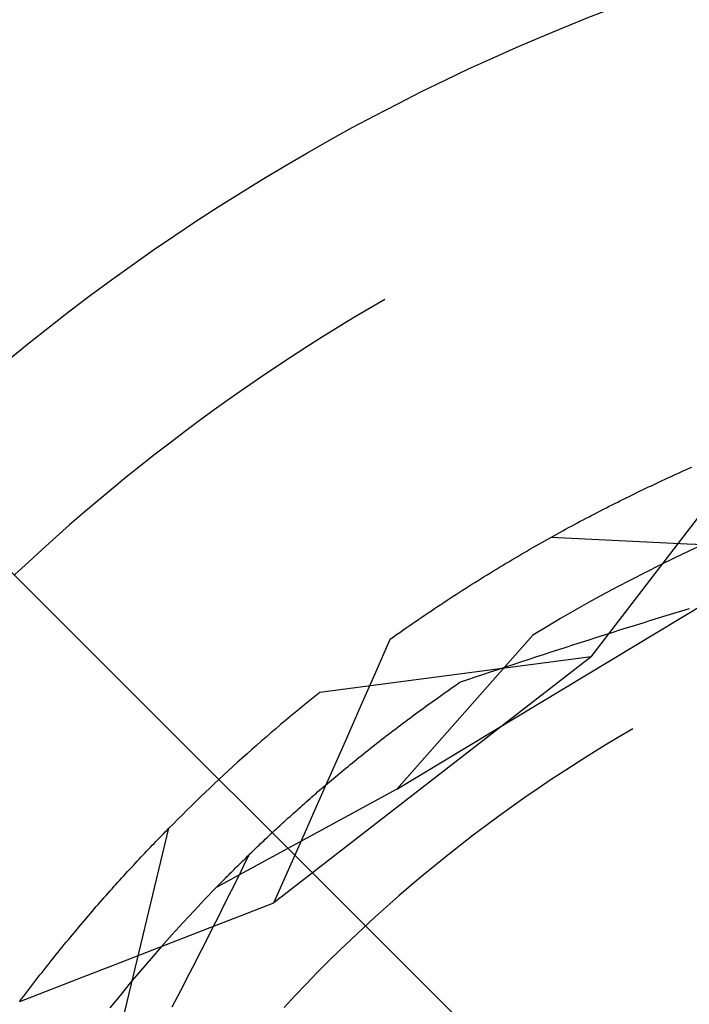
# Model space of a CAD drawing. Units: millimetres. Extents: x 0 to 841, y 0 to 594.
# Drawn here: x 546 to 548, y 519 to 521 of the extents above; entities that cross this region are included whole.
import ezdxf

# ---------------------------------------------------------------- set-up
doc = ezdxf.new("R2010")
doc.units = ezdxf.units.MM
doc.layers.add('LAYER_1', color=179, linetype='Continuous')
doc.layers.add('SLD-0', color=179, linetype='Continuous')

msp = doc.modelspace()

# ---------------------------------------------------------------- linework, layer by layer
at = {"layer": 'LAYER_1'}
msp.add_line((543.8032, 522.2291), (549.122, 516.9104), dxfattribs=at)
at = {"layer": 'SLD-0'}
for p, q in [((546.8767, 520.6575), (546.8396, 520.6359)), ((546.8396, 520.6359), (546.8027, 520.6139)), ((546.8027, 520.6139), (546.766, 520.5915)), ((546.766, 520.5915), (546.7295, 520.5688)), ((546.7295, 520.5688), (546.6933, 520.5458)), ((546.6933, 520.5458), (546.6572, 520.5225)), ((546.6572, 520.5225), (546.6214, 520.4988)), ((546.6214, 520.4988), (546.5857, 520.4747)), ((546.5857, 520.4747), (546.5503, 520.4504)), ((546.5503, 520.4504), (546.5152, 520.4257)), ((546.5152, 520.4257), (546.4803, 520.4007)), ((546.4803, 520.4007), (546.4456, 520.3754)), ((546.4456, 520.3754), (546.4111, 520.3497)), ((546.4111, 520.3497), (546.3769, 520.3237)), ((547.3563, 519.8268), (547.7436, 520.3315)), ((546.3769, 520.3237), (546.3429, 520.2974)), ((546.3429, 520.2974), (546.3092, 520.2708)), ((546.3092, 520.2708), (546.2757, 520.2439)), ((547.5657, 520.2566), (547.5719, 520.2594)), ((547.5719, 520.2594), (547.5781, 520.2622)), ((547.5781, 520.2622), (547.5842, 520.2649)), ((547.5842, 520.2649), (547.5904, 520.2676)), ((546.2757, 520.2439), (546.2424, 520.2167)), ((547.5153, 520.2335), (547.5217, 520.2365)), ((547.5217, 520.2365), (547.528, 520.2394)), ((547.528, 520.2394), (547.5343, 520.2424)), ((547.5343, 520.2424), (547.5406, 520.2453)), ((547.5406, 520.2453), (547.5469, 520.2481)), ((547.5469, 520.2481), (547.5532, 520.251)), ((547.5532, 520.251), (547.5594, 520.2538)), ((547.5594, 520.2538), (547.5657, 520.2566)), ((546.2424, 520.2167), (546.2095, 520.1891)), ((547.4704, 520.2122), (547.4769, 520.2153)), ((547.4769, 520.2153), (547.4833, 520.2184)), ((547.4833, 520.2184), (547.4898, 520.2215)), ((547.4898, 520.2215), (547.4962, 520.2245)), ((547.4962, 520.2245), (547.5026, 520.2276)), ((547.5026, 520.2276), (547.509, 520.2306)), ((547.509, 520.2306), (547.5153, 520.2335)), ((547.4247, 520.1898), (547.4313, 520.1931)), ((547.4313, 520.1931), (547.4378, 520.1963)), ((547.4378, 520.1963), (547.4444, 520.1995)), ((547.4444, 520.1995), (547.4509, 520.2028)), ((547.4509, 520.2028), (547.4574, 520.2059)), ((547.4574, 520.2059), (547.4639, 520.2091)), ((547.4639, 520.2091), (547.4704, 520.2122)), ((546.2095, 520.1891), (546.1768, 520.1613)), ((547.3783, 520.1663), (547.3849, 520.1697)), ((547.3849, 520.1697), (547.3916, 520.1731)), ((547.3916, 520.1731), (547.3983, 520.1765)), ((547.3983, 520.1765), (547.4049, 520.1799)), ((547.4049, 520.1799), (547.4115, 520.1832)), ((547.4115, 520.1832), (547.4181, 520.1865)), ((547.4181, 520.1865), (547.4247, 520.1898)), ((546.1768, 520.1613), (546.1443, 520.1331)), ((547.3311, 520.1416), (547.3379, 520.1452)), ((547.3379, 520.1452), (547.3446, 520.1487)), ((547.3446, 520.1487), (547.3514, 520.1523)), ((547.3514, 520.1523), (547.3581, 520.1558)), ((547.3581, 520.1558), (547.3648, 520.1593)), ((547.3648, 520.1593), (547.3716, 520.1628)), ((547.3716, 520.1628), (547.3783, 520.1663)), ((546.1443, 520.1331), (546.1121, 520.1047)), ((547.2901, 520.1194), (547.297, 520.1232)), ((547.297, 520.1232), (547.3038, 520.1269)), ((547.3038, 520.1269), (547.3107, 520.1306)), ((547.3107, 520.1306), (547.3175, 520.1343)), ((547.3175, 520.1343), (547.3243, 520.1379)), ((547.3243, 520.1379), (547.3311, 520.1416)), ((546.1121, 520.1047), (546.0802, 520.076)), ((547.2487, 520.0964), (547.2557, 520.1003)), ((547.2557, 520.1003), (547.2626, 520.1042)), ((547.2626, 520.1042), (547.2695, 520.1081)), ((547.2633, 520.1046), (547.3423, 520.1008)), ((547.2695, 520.1081), (547.2764, 520.1119)), ((547.2764, 520.1119), (547.2833, 520.1157)), ((547.2833, 520.1157), (547.2901, 520.1194)), ((547.3423, 520.1008), (547.4214, 520.097)), ((546.0802, 520.076), (546.0485, 520.0469)), ((547.2069, 520.0725), (547.2139, 520.0766)), ((547.2139, 520.0766), (547.2209, 520.0806)), ((547.2209, 520.0806), (547.2279, 520.0846)), ((547.2279, 520.0846), (547.2348, 520.0886)), ((547.2348, 520.0886), (547.2418, 520.0925)), ((547.2418, 520.0925), (547.2487, 520.0964)), ((547.4214, 520.097), (547.5005, 520.0932)), ((547.5005, 520.0932), (547.5795, 520.0894)), ((547.5795, 520.0894), (547.6586, 520.0855)), ((547.6169, 520.0877), (547.583, 520.072)), ((547.1717, 520.0519), (547.1788, 520.0561)), ((547.1788, 520.0561), (547.1858, 520.0602)), ((547.1858, 520.0602), (547.1929, 520.0644)), ((547.1929, 520.0644), (547.1999, 520.0685)), ((547.1999, 520.0685), (547.2069, 520.0725)), ((547.5493, 520.0559), (547.5157, 520.0395)), ((547.583, 520.072), (547.5493, 520.0559)), ((546.0485, 520.0469), (546.0171, 520.0176)), ((547.1292, 520.0263), (547.1363, 520.0306)), ((547.1363, 520.0306), (547.1434, 520.0349)), ((547.1434, 520.0349), (547.1505, 520.0392)), ((547.1505, 520.0392), (547.1576, 520.0435)), ((547.1576, 520.0435), (547.1647, 520.0477)), ((547.1647, 520.0477), (547.1717, 520.0519)), ((547.5157, 520.0395), (547.4822, 520.0228)), ((547.0934, 520.0042), (547.1006, 520.0087)), ((547.1006, 520.0087), (547.1078, 520.0131)), ((547.1078, 520.0131), (547.1149, 520.0175)), ((547.1149, 520.0175), (547.1221, 520.0219)), ((547.1221, 520.0219), (547.1292, 520.0263)), ((547.4822, 520.0228), (547.449, 520.0058)), ((547.0575, 519.9814), (547.0647, 519.986)), ((547.0647, 519.986), (547.0719, 519.9906)), ((547.0719, 519.9906), (547.0791, 519.9952)), ((547.0791, 519.9952), (547.0863, 519.9997)), ((547.0863, 519.9997), (547.0934, 520.0042)), ((547.4159, 519.9884), (547.383, 519.9707)), ((547.449, 520.0058), (547.4159, 519.9884)), ((547.0213, 519.958), (547.0286, 519.9627)), ((547.0286, 519.9627), (547.0358, 519.9674)), ((547.0358, 519.9674), (547.043, 519.9721)), ((547.043, 519.9721), (547.0503, 519.9768)), ((547.0503, 519.9768), (547.0575, 519.9814)), ((547.383, 519.9707), (547.3502, 519.9527)), ((546.9048, 519.519), (547.6208, 519.9504)), ((546.9849, 519.9338), (546.9922, 519.9387)), ((546.9922, 519.9387), (546.9995, 519.9436)), ((546.9995, 519.9436), (547.0068, 519.9484)), ((547.0068, 519.9484), (547.014, 519.9532)), ((547.014, 519.9532), (547.0213, 519.958)), ((547.3502, 519.9527), (547.3176, 519.9343)), ((547.5667, 519.9338), (547.5848, 519.9393)), ((546.9557, 519.914), (546.963, 519.919)), ((546.963, 519.919), (546.9703, 519.924)), ((546.9703, 519.924), (546.9776, 519.9289)), ((546.9776, 519.9289), (546.9849, 519.9338)), ((547.2853, 519.9156), (547.2531, 519.8966)), ((547.3176, 519.9343), (547.2853, 519.9156)), ((547.4949, 519.9115), (547.5128, 519.917)), ((547.5128, 519.917), (547.5308, 519.9226)), ((547.5308, 519.9226), (547.5487, 519.9282)), ((547.5487, 519.9282), (547.5667, 519.9338)), ((546.919, 519.8885), (546.9264, 519.8937)), ((546.9264, 519.8937), (546.9337, 519.8988)), ((546.9337, 519.8988), (546.941, 519.9039)), ((546.941, 519.9039), (546.9484, 519.909)), ((546.9484, 519.909), (546.9557, 519.914)), ((547.2531, 519.8966), (547.2211, 519.8773)), ((547.4232, 519.889), (547.4411, 519.8946)), ((547.4411, 519.8946), (547.459, 519.9002)), ((547.459, 519.9002), (547.4769, 519.9059)), ((547.4769, 519.9059), (547.4949, 519.9115)), ((546.8895, 519.8677), (546.8969, 519.8729)), ((546.8969, 519.8729), (546.9043, 519.8782)), ((546.9043, 519.8782), (546.9117, 519.8834)), ((546.9048, 519.519), (547.2211, 519.8773)), ((546.9117, 519.8834), (546.919, 519.8885)), ((547.3519, 519.8664), (547.3697, 519.872)), ((547.3697, 519.872), (547.3875, 519.8777)), ((547.3875, 519.8777), (547.4054, 519.8833)), ((547.4054, 519.8833), (547.4232, 519.889)), ((546.8558, 519.791), (546.8895, 519.8677)), ((547.2809, 519.8435), (547.2986, 519.8493)), ((547.2986, 519.8493), (547.3164, 519.855)), ((547.3164, 519.855), (547.3341, 519.8607)), ((547.3341, 519.8607), (547.3519, 519.8664)), ((547.3563, 519.8268), (546.6188, 519.2545)), ((547.3563, 519.8268), (546.7256, 519.7438)), ((547.2102, 519.8205), (547.2279, 519.8263)), ((547.2279, 519.8263), (547.2455, 519.8321)), ((547.2455, 519.8321), (547.2632, 519.8378)), ((547.2632, 519.8378), (547.2809, 519.8435)), ((547.1399, 519.7974), (547.1574, 519.8032)), ((547.1574, 519.8032), (547.175, 519.809)), ((547.175, 519.809), (547.1926, 519.8148)), ((547.1926, 519.8148), (547.2102, 519.8205)), ((546.822, 519.7143), (546.8558, 519.791)), ((547.0698, 519.774), (547.0873, 519.7798)), ((547.0873, 519.7798), (547.1048, 519.7857)), ((547.1048, 519.7857), (547.1223, 519.7915)), ((547.1223, 519.7915), (547.1399, 519.7974)), ((547.0332, 519.7549), (547.0396, 519.7593)), ((547.0396, 519.7593), (547.046, 519.7637)), ((547.046, 519.7637), (547.0524, 519.7681)), ((547.0524, 519.7681), (547.0698, 519.774)), ((546.9959, 519.7285), (547.002, 519.7329)), ((547.002, 519.7329), (547.0082, 519.7373)), ((547.0082, 519.7373), (547.0144, 519.7417)), ((547.0144, 519.7417), (547.0206, 519.7461)), ((547.0206, 519.7461), (547.0269, 519.7505)), ((547.0269, 519.7505), (547.0332, 519.7549)), ((546.7883, 519.6376), (546.822, 519.7143)), ((546.9656, 519.7068), (546.9716, 519.7111)), ((546.9716, 519.7111), (546.9776, 519.7155)), ((546.9776, 519.7155), (546.9837, 519.7198)), ((546.9837, 519.7198), (546.9897, 519.7242)), ((546.9897, 519.7242), (546.9959, 519.7285)), ((546.9362, 519.6851), (546.942, 519.6895)), ((546.942, 519.6895), (546.9479, 519.6938)), ((546.9479, 519.6938), (546.9538, 519.6981)), ((546.9538, 519.6981), (546.9597, 519.7024)), ((546.9597, 519.7024), (546.9656, 519.7068)), ((546.902, 519.6594), (546.9077, 519.6637)), ((546.9077, 519.6637), (546.9133, 519.668)), ((546.9133, 519.668), (546.919, 519.6723)), ((546.919, 519.6723), (546.9247, 519.6765)), ((546.9247, 519.6765), (546.9305, 519.6808)), ((546.9305, 519.6808), (546.9362, 519.6851)), ((546.8744, 519.6382), (546.8799, 519.6425)), ((546.8799, 519.6425), (546.8854, 519.6467)), ((546.8854, 519.6467), (546.8909, 519.6509)), ((546.8909, 519.6509), (546.8965, 519.6552)), ((546.8965, 519.6552), (546.902, 519.6594)), ((547.4532, 519.659), (547.4211, 519.6402)), ((546.7544, 519.561), (546.7883, 519.6376)), ((546.8476, 519.6172), (546.8529, 519.6214)), ((546.8529, 519.6214), (546.8583, 519.6256)), ((546.8583, 519.6256), (546.8636, 519.6298)), ((546.8636, 519.6298), (546.869, 519.634)), ((546.869, 519.634), (546.8744, 519.6382)), ((547.3892, 519.6211), (547.3575, 519.6017)), ((547.4211, 519.6402), (547.3892, 519.6211)), ((546.8165, 519.5924), (546.8216, 519.5965)), ((546.8216, 519.5965), (546.8268, 519.6006)), ((546.8268, 519.6006), (546.8319, 519.6048)), ((546.8319, 519.6048), (546.8371, 519.6089)), ((546.8371, 519.6089), (546.8424, 519.6131)), ((546.8424, 519.6131), (546.8476, 519.6172)), ((547.3575, 519.6017), (547.326, 519.5819)), ((546.7865, 519.5679), (546.7914, 519.5719)), ((546.7914, 519.5719), (546.7964, 519.576)), ((546.7964, 519.576), (546.8014, 519.5801)), ((546.8014, 519.5801), (546.8064, 519.5842)), ((546.8064, 519.5842), (546.8114, 519.5883)), ((546.8114, 519.5883), (546.8165, 519.5924)), ((547.326, 519.5819), (547.2948, 519.5618)), ((546.7206, 519.4843), (546.7544, 519.561)), ((546.7623, 519.5477), (546.7671, 519.5517)), ((546.7671, 519.5517), (546.7719, 519.5558)), ((546.7719, 519.5558), (546.7767, 519.5598)), ((546.7767, 519.5598), (546.7816, 519.5638)), ((546.7816, 519.5638), (546.7865, 519.5679)), ((547.2948, 519.5618), (547.2637, 519.5413)), ((546.7343, 519.524), (546.7389, 519.5279)), ((546.7389, 519.5279), (546.7435, 519.5319)), ((546.7435, 519.5319), (546.7482, 519.5358)), ((546.7482, 519.5358), (546.7529, 519.5398)), ((546.7529, 519.5398), (546.7576, 519.5438)), ((546.7576, 519.5438), (546.7623, 519.5477)), ((547.2637, 519.5413), (547.2329, 519.5205)), ((546.9048, 519.519), (546.4851, 519.2904)), ((546.7074, 519.5007), (546.7118, 519.5046)), ((546.7118, 519.5046), (546.7162, 519.5084)), ((546.7162, 519.5084), (546.7207, 519.5123)), ((546.7207, 519.5123), (546.7252, 519.5162)), ((546.7252, 519.5162), (546.7297, 519.5201)), ((546.7297, 519.5201), (546.7343, 519.524)), ((547.2329, 519.5205), (547.2023, 519.4994)), ((546.6814, 519.4779), (546.6857, 519.4817)), ((546.6857, 519.4817), (546.69, 519.4855)), ((546.6867, 519.4077), (546.7206, 519.4843)), ((546.69, 519.4855), (546.6943, 519.4893)), ((546.6943, 519.4893), (546.6986, 519.4931)), ((546.6986, 519.4931), (546.703, 519.4969)), ((546.703, 519.4969), (546.7074, 519.5007)), ((547.2023, 519.4994), (547.1719, 519.4779)), ((546.6566, 519.4556), (546.6606, 519.4593)), ((546.6606, 519.4593), (546.6647, 519.463)), ((546.6647, 519.463), (546.6689, 519.4667)), ((546.6689, 519.4667), (546.673, 519.4704)), ((546.673, 519.4704), (546.6772, 519.4742)), ((546.6772, 519.4742), (546.6814, 519.4779)), ((547.1719, 519.4779), (547.1417, 519.4561)), ((546.6327, 519.4339), (546.6366, 519.4375)), ((546.6366, 519.4375), (546.6406, 519.4411)), ((546.6406, 519.4411), (546.6445, 519.4447)), ((546.6445, 519.4447), (546.6485, 519.4483)), ((546.6485, 519.4483), (546.6525, 519.4519)), ((546.6525, 519.4519), (546.6566, 519.4556)), ((547.1417, 519.4561), (547.1118, 519.434)), ((546.2265, 518.8095), (546.375, 519.4281)), ((546.3579, 519.4107), (546.3622, 519.4151)), ((546.3622, 519.4151), (546.3665, 519.4194)), ((546.3665, 519.4194), (546.3708, 519.4238)), ((546.3708, 519.4238), (546.375, 519.4281)), ((546.6062, 519.4093), (546.6099, 519.4127)), ((546.6099, 519.4127), (546.6137, 519.4162)), ((546.6137, 519.4162), (546.6174, 519.4197)), ((546.6174, 519.4197), (546.6212, 519.4232)), ((546.6212, 519.4232), (546.625, 519.4268)), ((546.625, 519.4268), (546.6289, 519.4303)), ((546.6289, 519.4303), (546.6327, 519.4339)), ((547.0822, 519.4116), (547.0527, 519.3889)), ((547.1118, 519.434), (547.0822, 519.4116)), ((546.3364, 519.3883), (546.3407, 519.3928)), ((546.3407, 519.3928), (546.345, 519.3973)), ((546.345, 519.3973), (546.3493, 519.4018)), ((546.3493, 519.4018), (546.3537, 519.4062)), ((546.3537, 519.4062), (546.3579, 519.4107)), ((546.5812, 519.3855), (546.5847, 519.3889)), ((546.5847, 519.3889), (546.5882, 519.3922)), ((546.5882, 519.3922), (546.5917, 519.3956)), ((546.5917, 519.3956), (546.5953, 519.399)), ((546.5953, 519.399), (546.5989, 519.4024)), ((546.5989, 519.4024), (546.6026, 519.4058)), ((546.6026, 519.4058), (546.6062, 519.4093)), ((546.6528, 519.3311), (546.6867, 519.4077)), ((547.0527, 519.3889), (547.0236, 519.3658)), ((546.3145, 519.3653), (546.3189, 519.37)), ((546.3189, 519.37), (546.3233, 519.3746)), ((546.3233, 519.3746), (546.3276, 519.3792)), ((546.3276, 519.3792), (546.332, 519.3838)), ((546.332, 519.3838), (546.3364, 519.3883)), ((546.5557, 519.3542), (546.5621, 519.3672)), ((546.5575, 519.3628), (546.5608, 519.366)), ((546.5608, 519.366), (546.5642, 519.3692)), ((546.5642, 519.3692), (546.5675, 519.3724)), ((546.5675, 519.3724), (546.5709, 519.3757)), ((546.5709, 519.3757), (546.5743, 519.3789)), ((546.5743, 519.3789), (546.5777, 519.3822)), ((546.5777, 519.3822), (546.5812, 519.3855)), ((547.0236, 519.3658), (546.9946, 519.3425)), ((546.2924, 519.3416), (546.2968, 519.3464)), ((546.2968, 519.3464), (546.3013, 519.3512)), ((546.3013, 519.3512), (546.3057, 519.3559)), ((546.3057, 519.3559), (546.3101, 519.3606)), ((546.3101, 519.3606), (546.3145, 519.3653)), ((546.5354, 519.341), (546.5385, 519.3441)), ((546.5385, 519.3441), (546.5416, 519.3471)), ((546.5416, 519.3471), (546.5447, 519.3502)), ((546.5447, 519.3502), (546.5479, 519.3533)), ((546.5479, 519.3533), (546.5511, 519.3565)), ((546.5493, 519.3411), (546.5557, 519.3542)), ((546.5511, 519.3565), (546.5543, 519.3596)), ((546.5543, 519.3596), (546.5575, 519.3628)), ((546.27, 519.3173), (546.2745, 519.3222)), ((546.2745, 519.3222), (546.279, 519.3271)), ((546.279, 519.3271), (546.2835, 519.332)), ((546.2835, 519.332), (546.2879, 519.3368)), ((546.2879, 519.3368), (546.2924, 519.3416)), ((546.5118, 519.3176), (546.5147, 519.3204)), ((546.5147, 519.3204), (546.5175, 519.3233)), ((546.5175, 519.3233), (546.5204, 519.3262)), ((546.5204, 519.3262), (546.5234, 519.3291)), ((546.5234, 519.3291), (546.5263, 519.3321)), ((546.5263, 519.3321), (546.5293, 519.335)), ((546.5293, 519.335), (546.5323, 519.338)), ((546.5323, 519.338), (546.5354, 519.341)), ((546.5364, 519.3151), (546.5429, 519.3281)), ((546.5429, 519.3281), (546.5493, 519.3411)), ((546.6188, 519.2545), (546.6528, 519.3311)), ((546.9946, 519.3425), (546.9659, 519.3188)), ((546.2474, 519.2924), (546.252, 519.2974)), ((546.252, 519.2974), (546.2565, 519.3024)), ((546.2565, 519.3024), (546.261, 519.3074)), ((546.261, 519.3074), (546.2655, 519.3124)), ((546.2655, 519.3124), (546.27, 519.3173)), ((546.4902, 519.2956), (546.4928, 519.2983)), ((546.4928, 519.2983), (546.4954, 519.301)), ((546.4954, 519.301), (546.4981, 519.3037)), ((546.4981, 519.3037), (546.5008, 519.3064)), ((546.5008, 519.3064), (546.5035, 519.3091)), ((546.5035, 519.3091), (546.5062, 519.3119)), ((546.5062, 519.3119), (546.509, 519.3147)), ((546.509, 519.3147), (546.5118, 519.3176)), ((546.5234, 519.289), (546.5299, 519.302)), ((546.5299, 519.302), (546.5364, 519.3151)), ((546.9659, 519.3188), (546.9375, 519.2948)), ((546.2292, 519.2719), (546.2338, 519.2771)), ((546.2338, 519.2771), (546.2384, 519.2822)), ((546.2384, 519.2822), (546.2429, 519.2873)), ((546.2429, 519.2873), (546.2474, 519.2924)), ((546.4851, 519.2904), (546.4591, 519.2635)), ((546.4851, 519.2904), (546.4876, 519.293)), ((546.4876, 519.293), (546.4902, 519.2956)), ((546.5104, 519.2628), (546.5169, 519.2759)), ((546.5169, 519.2759), (546.5234, 519.289)), ((546.9375, 519.2948), (546.9093, 519.2705)), ((546.2109, 519.251), (546.2155, 519.2563)), ((546.2155, 519.2563), (546.2201, 519.2615)), ((546.2201, 519.2615), (546.2247, 519.2667)), ((546.2247, 519.2667), (546.2292, 519.2719)), ((546.4591, 519.2635), (546.4335, 519.2363)), ((546.5038, 519.2497), (546.5104, 519.2628)), ((546.545, 519.226), (546.6188, 519.2545)), ((546.9093, 519.2705), (546.8814, 519.2459)), ((546.1879, 519.2243), (546.1925, 519.2297)), ((546.1925, 519.2297), (546.1971, 519.2351)), ((546.1971, 519.2351), (546.2017, 519.2404)), ((546.2017, 519.2404), (546.2063, 519.2457)), ((546.2063, 519.2457), (546.2109, 519.251)), ((546.4335, 519.2363), (546.408, 519.2089)), ((546.4907, 519.2235), (546.4973, 519.2366)), ((546.4973, 519.2366), (546.5038, 519.2497)), ((546.8814, 519.2459), (546.8538, 519.2211)), ((546.1693, 519.2025), (546.174, 519.208)), ((546.174, 519.208), (546.1786, 519.2135)), ((546.1786, 519.2135), (546.1832, 519.2189)), ((546.1832, 519.2189), (546.1879, 519.2243)), ((546.408, 519.2089), (546.3829, 519.1813)), ((546.4712, 519.1974), (546.545, 519.226)), ((546.4774, 519.1973), (546.4841, 519.2104)), ((546.4841, 519.2104), (546.4907, 519.2235)), ((546.8538, 519.2211), (546.8264, 519.1959)), ((546.1507, 519.1802), (546.1553, 519.1858)), ((546.1553, 519.1858), (546.16, 519.1914)), ((546.16, 519.1914), (546.1647, 519.197)), ((546.1647, 519.197), (546.1693, 519.2025)), ((546.3974, 519.1688), (546.4712, 519.1974)), ((546.4641, 519.171), (546.4708, 519.1841)), ((546.4708, 519.1841), (546.4774, 519.1973)), ((546.8264, 519.1959), (546.7993, 519.1704)), ((546.1319, 519.1575), (546.1366, 519.1632)), ((546.1366, 519.1632), (546.1413, 519.1689)), ((546.1413, 519.1689), (546.146, 519.1746)), ((546.146, 519.1746), (546.1507, 519.1802)), ((546.3236, 519.1402), (546.3974, 519.1688)), ((546.3829, 519.1813), (546.358, 519.1533)), ((546.4574, 519.1578), (546.4641, 519.171)), ((546.7993, 519.1704), (546.7725, 519.1446)), ((546.1132, 519.1344), (546.1179, 519.1402)), ((546.1179, 519.1402), (546.1226, 519.146)), ((546.1226, 519.146), (546.1272, 519.1518)), ((546.1272, 519.1518), (546.1319, 519.1575)), ((546.2498, 519.1115), (546.3236, 519.1402)), ((546.358, 519.1533), (546.3334, 519.1252)), ((546.444, 519.1315), (546.4507, 519.1447)), ((546.4507, 519.1447), (546.4574, 519.1578)), ((546.7725, 519.1446), (546.746, 519.1186)), ((546.0943, 519.1108), (546.099, 519.1167)), ((546.099, 519.1167), (546.1037, 519.1226)), ((546.1037, 519.1226), (546.1084, 519.1285)), ((546.1084, 519.1285), (546.1132, 519.1344)), ((546.3334, 519.1252), (546.3091, 519.0968)), ((546.4305, 519.1051), (546.4373, 519.1183)), ((546.4373, 519.1183), (546.444, 519.1315)), ((546.746, 519.1186), (546.7197, 519.0923)), ((546.0754, 519.0868), (546.0801, 519.0928)), ((546.0801, 519.0928), (546.0849, 519.0988)), ((546.0849, 519.0988), (546.0896, 519.1048)), ((546.0896, 519.1048), (546.0943, 519.1108)), ((546.176, 519.0828), (546.2498, 519.1115)), ((546.3091, 519.0968), (546.2851, 519.0682)), ((546.4169, 519.0787), (546.4237, 519.0919)), ((546.4237, 519.0919), (546.4305, 519.1051)), ((546.7197, 519.0923), (546.6937, 519.0657)), ((546.0565, 519.0623), (546.0612, 519.0685)), ((546.0612, 519.0685), (546.0659, 519.0746)), ((546.0659, 519.0746), (546.0707, 519.0807)), ((546.0707, 519.0807), (546.0754, 519.0868)), ((546.1023, 519.0541), (546.176, 519.0828)), ((546.2851, 519.0682), (546.2614, 519.0393)), ((546.4101, 519.0655), (546.4169, 519.0787)), ((546.0285, 519.0254), (546.1023, 519.0541)), ((546.0423, 519.0437), (546.047, 519.0499)), ((546.047, 519.0499), (546.0517, 519.0561)), ((546.0517, 519.0561), (546.0565, 519.0623)), ((546.3965, 519.039), (546.4033, 519.0523)), ((546.4033, 519.0523), (546.4101, 519.0655)), ((546.6937, 519.0657), (546.6681, 519.0388)), ((546.028, 519.0248), (546.0328, 519.0311)), ((546.0328, 519.0311), (546.0375, 519.0374)), ((546.0375, 519.0374), (546.0423, 519.0437)), ((546.2614, 519.0393), (546.2379, 519.0102)), ((546.3827, 519.0125), (546.3896, 519.0258)), ((546.3896, 519.0258), (546.3965, 519.039)), ((546.6681, 519.0388), (546.6427, 519.0116))]:
    msp.add_line(p, q, dxfattribs=at)
for radius in [5, 2.5]:
    msp.add_circle((549.1845, 516.6604), radius, dxfattribs=at)
for centre, radius, start, end in [((549.122, 516.9104), 7.5218, 90, 180), ((549.122, 516.9104), 6.875, 90, 180), ((549.1845, 516.6604), 3.9438, 128.571, 135.429)]:
    msp.add_arc(centre, radius, start, end, dxfattribs=at)

doc.saveas('drawing.dxf')
